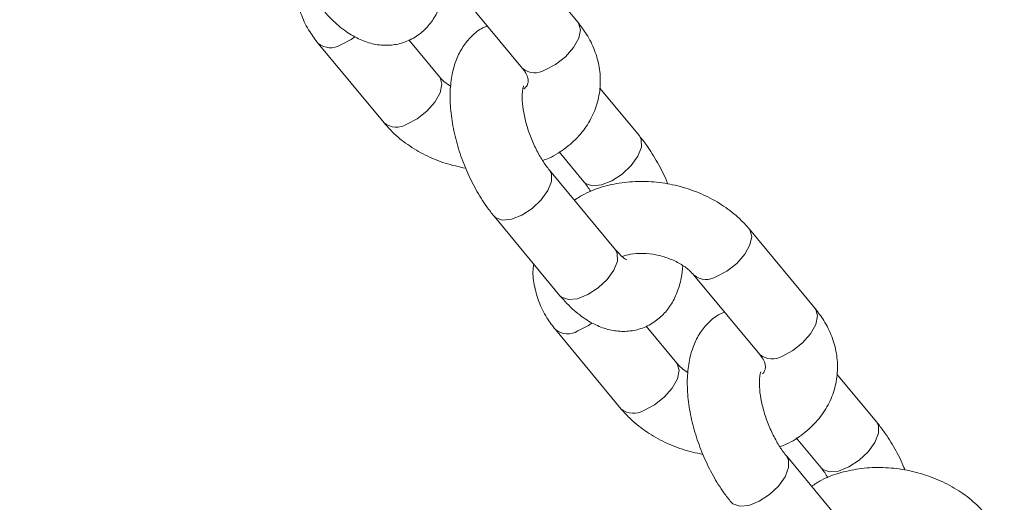
# Model space of a CAD drawing. Units: millimetres. Extents: x 0 to 59.4, y 0 to 42.1.
# Drawn here: x 9.1 to 9.3, y 15.4 to 15.5 of the extents above; entities that cross this region are included whole.
import ezdxf

# ---------------------------------------------------------------- set-up
doc = ezdxf.new("R2010")
doc.units = ezdxf.units.MM
doc.layers.add('LE_NORM', color=179, linetype='Continuous', lineweight=40)
doc.styles.add('SLDTEXTSTYLE0', font='TXT', dxfattribs={"width": 0.605})
doc.dimstyles.new('SLDDIMSTYLE1', dxfattribs={"dimtxt": 0.35, "dimasz": 0.3, "dimexe": 0, "dimexo": 0.0625, "dimgap": 0.08750000000000001, "dimtad": 1, "dimdec": 0, "dimlfac": 40, "dimrnd": 1e-09, "dimzin": 12, "dimdsep": 46, "dimtxsty": 'SLDTEXTSTYLE0', "dimsah": 1, "dimcen": 0.09, "dimadec": 0, "dimazin": 3, "dimtfac": 1, "dimtofl": 0, "dimtmove": 0, "dimatfit": 3, "dimfxl": 0, "dimfrac": 2, "dimtolj": 1, "dimtzin": 12, "dimarcsym": 0})

# ---------------------------------------------------------------- blocks, each defined once
blk = doc.blocks.new('_D_5')
at = {"layer": 'LE_NORM', "color": 7}
for p, q in [((7.325946409489137, 15.97477106753265), (7.325946409489137, 15.19467712136482)), ((25.04116993678047, 15.97477106753218), (25.04116993678047, 15.19467712136482)), ((7.325946409489137, 15.29373712136482), (25.04116993678047, 15.29373712136482)), ((25.04116993678047, 15.29373712136482), (26.8924348476516, 15.29373712136482))]:
    blk.add_line(p, q, dxfattribs=at)
for points in [[(7.325946409489137, 15.29373712136482), (7.625946409489137, 15.19373712136482), (7.625946409489137, 15.39373712136482)], [(25.04116993678047, 15.29373712136482), (24.74116993678047, 15.39373712136482), (24.74116993678047, 15.19373712136482)]]:
    blk.add_solid(points, dxfattribs=at)
at = {"layer": 'LE_NORM', "color": 7, "insert": (25.97174033999312, 15.74491084192654, 0.0002499999999980991), "char_height": 0.35, "attachment_point": 1, "style": 'SLDTEXTSTYLE0'}
blk.add_mtext('709', dxfattribs=at)
blk = doc.blocks.new('_D_10')
at = {"layer": 'LE_NORM'}
for p, q in [((3.58103194840495, 15.97477106753229), (3.581031948404901, 2.36102508615966)), ((28.79116993678029, 15.97477106753223), (28.79116993678024, 2.361025086159572)), ((28.79116993678024, 2.460085086159572), (3.581031948404902, 2.460085086159661))]:
    blk.add_line(p, q, dxfattribs=at)
for points in [[(3.581031948404902, 2.460085086159661), (3.881031948404901, 2.36008508615966), (3.881031948404902, 2.56008508615966)], [(28.79116993678024, 2.460085086159572), (28.49116993678024, 2.560085086159573), (28.49116993678024, 2.360085086159573)]]:
    blk.add_solid(points, dxfattribs=at)
at = {"layer": 'LE_NORM', "insert": (15.61613562474723, 2.911258806721336, -0.7642068010852504), "char_height": 0.35, "attachment_point": 1, "style": 'SLDTEXTSTYLE0'}
blk.add_mtext('1008', dxfattribs=at)

msp = doc.modelspace()

# ---------------------------------------------------------------- linework, layer by layer
at = {"color": 7, "linetype": 'Continuous', "lineweight": 15}
for p, q in [((9.231771039089677, 15.53680066337673), (9.218055743202923, 15.55333947858905)), ((9.206509435829718, 15.5437643657415), (9.220224731716472, 15.52722555052917)), ((9.177675868128112, 15.53244571406862), (9.191391164014878, 15.51590689885628)), ((9.202937471388083, 15.52548201170384), (9.196555298766523, 15.53317805956986)), ((9.244538338691989, 15.51321170456663), (9.236274230335123, 15.52317711560387)), ((9.227814444410724, 15.50988007008259), (9.232992031318785, 15.50363659171907)), ((9.239545236978108, 15.48953123574954), (9.225829941091348, 15.50607005096187)), ((9.214283633718145, 15.49649493811431), (9.227998929604903, 15.47995612290198)), ((9.281146104282007, 15.47726092861233), (9.267430808395249, 15.49379974382467)), ((9.255884501022043, 15.48422463097711), (9.2695997969088, 15.46768581576478)), ((9.252312536580412, 15.46594227693945), (9.245930363958859, 15.47363832480546)), ((9.22705093332045, 15.47290597930422), (9.240766229207207, 15.45636716409189)), ((9.293913403884313, 15.45367196980224), (9.28564929552745, 15.46363738083948)), ((9.277189509603057, 15.45034033531819), (9.28236709651111, 15.44409685695469)), ((9.28892030217044, 15.42999150098514), (9.275205006283684, 15.44653031619747))]:
    msp.add_line(p, q, dxfattribs=at)
at = {"color": 8, "linetype": 'Continuous', "lineweight": 15, "flags": 128}
for points in [[(9.231771039089677, 15.53680066337673), (9.231883703896274, 15.53665078001592), (9.23226843483873, 15.53528284256241), (9.231896844975791, 15.53352052673825), (9.230813753529013, 15.53157639384083), (9.229149797311603, 15.52968493498993), (9.227105674000757, 15.52807428803793), (9.224927935035815, 15.52693872077786)], [(9.182379071447455, 15.5321588843173), (9.1845568104124, 15.53329445157738), (9.185333834614458, 15.53383782830743)], [(9.196094367334224, 15.51562006910498), (9.198272106299168, 15.51675563636505), (9.200316229610012, 15.51836628331705), (9.201980185827423, 15.52025774216795), (9.2030632772742, 15.52220187506537), (9.203434867137139, 15.52396419088953), (9.203050136194683, 15.52533212834304), (9.202916413469552, 15.52550697850891)], [(9.232981480656683, 15.50364942468961), (9.233344335384949, 15.50330441196468), (9.234749269981378, 15.50281688812737), (9.236638583198292, 15.50300568260228), (9.238784395978444, 15.50384802398941), (9.24092789163172, 15.50524231348584), (9.24281053294771, 15.5070203792008), (9.244205245598875, 15.50896776016758), (9.244943806655726, 15.51084957350132), (9.2449371347548, 15.51243884474137), (9.244539812514848, 15.51320992520005)], [(9.22583930432726, 15.50605867339594), (9.226228737154162, 15.50529719113661), (9.22623540905509, 15.50370791989656), (9.22549684799824, 15.50182610656282), (9.224102135347072, 15.49987872559603), (9.22221949403108, 15.49810065988108), (9.220075998377805, 15.49670637038464), (9.217930185597655, 15.49586402899751), (9.21604087238074, 15.49567523452261), (9.214635937784312, 15.49616275835991), (9.214284747105825, 15.49649359673173)], [(9.267429361669397, 15.49380148633329), (9.267543473201844, 15.49364986046385), (9.267928204144301, 15.49228192301035), (9.267556614281364, 15.49051960718618), (9.266473522834584, 15.48857547428876), (9.264809566617174, 15.48668401543786), (9.26276544330633, 15.48507336848586), (9.260587704341386, 15.48393780122579)], [(9.239545236978108, 15.48953123574954), (9.23994403304092, 15.48875837592427), (9.239950704941846, 15.48716910468423), (9.239212143884997, 15.48528729135048), (9.237817431233829, 15.4833399103837), (9.235934789917838, 15.48156184466874), (9.233791294264563, 15.48016755517231), (9.231645481484414, 15.47932521378518), (9.229756168267496, 15.47913641931027), (9.228351233671068, 15.47962394314758), (9.227998929604903, 15.47995612290198)], [(9.281146104282007, 15.47726092861233), (9.28125876908861, 15.47711104525153), (9.281643500031066, 15.47574310779802), (9.28127191016813, 15.47398079197385), (9.280188818721351, 15.47203665907643), (9.27852486250394, 15.47014520022553), (9.276480739193097, 15.46853455327354), (9.274303000228151, 15.46739898601346)], [(9.231754136639793, 15.4726191495529), (9.233931875604737, 15.47375471681297), (9.234708899806792, 15.47429809354303)], [(9.245469432526553, 15.45608033434057), (9.247647171491497, 15.45721590160064), (9.249691294802341, 15.45882654855264), (9.251355251019751, 15.46071800740354), (9.25243834246653, 15.46266214030096), (9.252809932329466, 15.46442445612513), (9.25242520138701, 15.46579239357863), (9.252291478661878, 15.46596724374451)], [(9.282356545849012, 15.44410968992522), (9.28271940057728, 15.44376467720029), (9.28412433517371, 15.44327715336298), (9.286013648390623, 15.44346594783789), (9.288159461170773, 15.44430828922502), (9.290302956824052, 15.44570257872146), (9.29218559814004, 15.44748064443641), (9.293580310791207, 15.4494280254032), (9.294318871848056, 15.45130983873694), (9.29431219994713, 15.45289910997699), (9.293914877707179, 15.45367019043566)], [(9.275214369519592, 15.44651893863155), (9.275603802346499, 15.44575745637221), (9.275610474247426, 15.44416818513217), (9.274871913190577, 15.44228637179842), (9.273477200539409, 15.44033899083163), (9.271594559223416, 15.43856092511668), (9.269451063570141, 15.43716663562025), (9.267305250789992, 15.43632429423311), (9.265415937573076, 15.43613549975821), (9.26401100297665, 15.43662302359552), (9.263659812298158, 15.43695386196733)]]:
    msp.add_lwpolyline(points, dxfattribs=at)
at = {"color": 8, "linetype": 'Continuous', "lineweight": 15}
for centre, radius, start, end in [((9.180232495581032, 15.53565696622068), 0.004104188708259496, 231.4416134906871, 301.5350966014792), ((9.222781028351665, 15.53043855905073), 0.004105858770915012, 231.4939469556054, 301.5262123082754), ((9.193947693914625, 15.51911866892605), 0.004104681166480995, 231.4570515392607, 301.5324760729493), ((9.258436089889788, 15.4874626434246), 0.004129643722507959, 232.2328189829448, 301.4004924573037), ((9.229607560773372, 15.47611723145626), 0.00410418870824581, 231.4416134905829, 301.5350966015747), ((9.272156093543998, 15.47089882428636), 0.004105858770936745, 231.4939469557478, 301.5262123081362), ((9.243322759106956, 15.45957893416164), 0.004104681166472054, 231.4570515390983, 301.532476073006)]:
    msp.add_arc(centre, radius, start, end, dxfattribs=at)
at = {"color": 7, "linetype": 'Continuous', "lineweight": 15}
for points, knots in [([(9.173172676882684, 15.54606926184145), (9.173131850556013, 15.5458319330929), (9.172887603205034, 15.54441209146447), (9.173199611347766, 15.54173350677138), (9.174126875549174, 15.53820669410031), (9.175670246842932, 15.53507096037584), (9.177058533449085, 15.53325377070344), (9.177675868128105, 15.53244571406862)], [0, 0, 0, 0, 0.04985040861655424, 0.2982347725721539, 0.5464620643043404, 0.7983235632197105, 1, 1, 1, 1]), ([(9.178623864412575, 15.53949585766636), (9.179102514143755, 15.53894330419787), (9.180513010507266, 15.53731502655103), (9.182949507558401, 15.53517795194971), (9.185928615428306, 15.5333609062549), (9.188877067607976, 15.53230409915574), (9.191817985866788, 15.53194751388028), (9.194773735391932, 15.53230710145115), (9.197549424822558, 15.53343000365582), (9.199918360177884, 15.53523424789371), (9.201749339609295, 15.53748968482023), (9.203079603325286, 15.54014823129016), (9.20392126759711, 15.54290249456858), (9.20409430566988, 15.54487643916386), (9.204170598097786, 15.54574675066996)], [0, 0, 0, 0, 0.05659320742858679, 0.1667702039246158, 0.2631162133776343, 0.3504791245475696, 0.4321010089693479, 0.5110276328458783, 0.5961825684605192, 0.6771752763619631, 0.7569159794954647, 0.8396747997807644, 0.9293126733127078, 1, 1, 1, 1]), ([(9.224413140595296, 15.50808585500091), (9.224856044023555, 15.50824650352759), (9.226652427785043, 15.50889808214771), (9.229362553549974, 15.51071018728236), (9.232347206898538, 15.51345726114161), (9.234555496718412, 15.51670141085672), (9.235950076806636, 15.52021989249234), (9.236515154926392, 15.52386610956693), (9.236289735145888, 15.52750704216325), (9.235308447855234, 15.53104127423879), (9.233778907568936, 15.53417510844513), (9.232389065460026, 15.53599251174663), (9.231771039089676, 15.53680066337673)], [0, 0, 0, 0, 0.03853318437360412, 0.1562877644887733, 0.2721752924752394, 0.3847802253047702, 0.4937167606040824, 0.599792128258276, 0.7044128938448221, 0.8089674998068113, 0.9150528524380064, 0.9999999999999999, 0.9999999999999999, 0.9999999999999999, 0.9999999999999999]), ([(9.21289160845127, 15.53606831787548), (9.21256418156473, 15.53594740209321), (9.211319115043361, 15.53548761030884), (9.209541058985318, 15.53398203596516), (9.207696295666516, 15.53176411411084), (9.206358853655223, 15.52909958982833), (9.205469124110044, 15.52601164440176), (9.205062510887586, 15.52244085985006), (9.205186041632535, 15.51846395397071), (9.205840647887781, 15.51426187092257), (9.206972258192831, 15.51003915297103), (9.208524569632557, 15.50591713655101), (9.210458853014638, 15.50200422998), (9.212417195580684, 15.49885464980744), (9.213770563012703, 15.49714360624787), (9.214283633718143, 15.4964949381143)], [0, 0, 0, 0, 0.02531148402429796, 0.09624891131485845, 0.1660897707847339, 0.2385740468232808, 0.3170833385966609, 0.4034446052694454, 0.4951933063285847, 0.5866004030339298, 0.6765223583046841, 0.7656232615537991, 0.8548540144454762, 0.9449741796363599, 1, 1, 1, 1]), ([(9.220224731716476, 15.52722555052917), (9.220392085797325, 15.52700902307385), (9.220912716678441, 15.52633541607678), (9.221337543497116, 15.52535508760569), (9.221443882638695, 15.52455414607815), (9.221304599820336, 15.52405387961664), (9.221098981778832, 15.52351802691262), (9.220608951330918, 15.52311091913133), (9.220476403453562, 15.52300080092848)], [0, 0, 0, 0, 0.0898696002764035, 0.2795802106542553, 0.4810132759236597, 0.7196991690376838, 0.9241816904966026, 1, 1, 1, 1]), ([(9.205276309120002, 15.52349962677538), (9.204796089268457, 15.52381967628289), (9.203832616529194, 15.52446179670901), (9.203236478654079, 15.52514122708432), (9.202937471388084, 15.52548201170384)], [0, 0, 0, 0, 0.498425987549115, 1, 1, 1, 1]), ([(9.225829941091346, 15.50607005096187), (9.225582380324562, 15.50638133189979), (9.2248705191049, 15.50727642053202), (9.22366531157047, 15.50916923513498), (9.222365653889291, 15.51175784507449), (9.221287466927757, 15.51458700230084), (9.220531982168033, 15.51741670391449), (9.220142588457167, 15.51998344827364), (9.2201153861419, 15.52198766443587), (9.220261033235557, 15.523204604175), (9.220471272015502, 15.52370081155091), (9.220408348691613, 15.52360194587321), (9.220396388832585, 15.52358315443794)], [0, 0, 0, 0, 0.06218667793819319, 0.1788178513871312, 0.2992779549729704, 0.4224220879167828, 0.5458828913874052, 0.6668283676650351, 0.7832169107127341, 0.8820560551310104, 0.9775823515502745, 1, 1, 1, 1]), ([(9.191391164014878, 15.51590689885628), (9.191939290365013, 15.5152876377701), (9.193392637919738, 15.51364567769079), (9.196242256546384, 15.51132346858185), (9.199969576479017, 15.50911750633651), (9.2040582375573, 15.50741098421328), (9.206955929043422, 15.50677642476562), (9.208395983542843, 15.50646107021801)], [0, 0, 0, 0, 0.1306183782534119, 0.3463323749884761, 0.5639009927032601, 0.7832735677149736, 1, 1, 1, 1]), ([(9.250425988867272, 15.50324557246294), (9.250363121382554, 15.50341486011767), (9.249792952897137, 15.50495019250977), (9.248337913617556, 15.50769233210186), (9.246408329603385, 15.51085341374176), (9.24505238602997, 15.51256342701975), (9.244538338691981, 15.51321170456663)], [0, 0, 0, 0, 0.04505458213188796, 0.408616679513491, 0.7758026015348483, 1, 1, 1, 1]), ([(9.267430808395256, 15.49379974382466), (9.266882694821524, 15.49441908348995), (9.265429381143221, 15.49606125192041), (9.26257937892416, 15.49838110180988), (9.258853654982444, 15.50059687992404), (9.254736975175488, 15.50227566479278), (9.25036643461447, 15.50336982297844), (9.245876143753888, 15.503833189315), (9.241391488933978, 15.50364751014946), (9.237077355967518, 15.50275703285695), (9.233540012554837, 15.50149884283045), (9.23168877839797, 15.50027642124982), (9.23100752799941, 15.49982657259835)], [0, 0, 0, 0, 0.06441414211955872, 0.1707929858066719, 0.2780864314123023, 0.3862694942620907, 0.4948832940219514, 0.6039797029856312, 0.7137047684034762, 0.8242067517845585, 0.9353084427665767, 1, 1, 1, 1]), ([(9.232992031318776, 15.50363659171907), (9.233240541919065, 15.50333238313051), (9.233716149666558, 15.50275017874402), (9.234184973775728, 15.50198577942926), (9.234408831814827, 15.50162078768003)], [0, 0, 0, 0, 0.5225116739522194, 1, 1, 1, 1]), ([(9.241838176061096, 15.48743915273702), (9.24184901969315, 15.48743649729983), (9.24195919235253, 15.48740951772545), (9.241518758159858, 15.4875890395878), (9.24068089270615, 15.488261360097), (9.239919252308864, 15.48911301660928), (9.239545236978103, 15.48953123574953)], [0, 0, 0, 0, 0.03510850648012673, 0.3567068216647556, 0.6841009067675595, 1, 1, 1, 1]), ([(9.240936179185494, 15.48811137143512), (9.241507767964023, 15.48828351710245), (9.24277622497504, 15.48866553891051), (9.245259266584943, 15.48880819194487), (9.24800264139133, 15.48852480032476), (9.25069772356479, 15.48777084411381), (9.25308230481039, 15.48663483535642), (9.254844161283815, 15.48536786158012), (9.25557686747214, 15.48456268985906), (9.255884501022047, 15.4842246309771)], [0, 0, 0, 0, 0.1252258376873031, 0.2778983733440954, 0.4313963885795261, 0.5854524473050378, 0.7387959817744046, 0.8903310485754141, 1, 1, 1, 1]), ([(9.22254774207501, 15.48652952707707), (9.222506915748339, 15.48629219832852), (9.22226266839736, 15.48487235670009), (9.222574676540093, 15.482193772007), (9.223501940741498, 15.47866695933593), (9.225045312035258, 15.47553122561144), (9.226433598641421, 15.47371403593904), (9.227050933320456, 15.47290597930421)], [0, 0, 0, 0, 0.04985040861671242, 0.2982347725715987, 0.5464620643030297, 0.7983235632176806, 1, 1, 1, 1]), ([(9.227998929604896, 15.47995612290197), (9.228477579336076, 15.47940356943348), (9.229888075699588, 15.47777529178664), (9.232324572750725, 15.47563821718532), (9.235303680620635, 15.47382117149049), (9.238252132800309, 15.47276436439134), (9.241193051059117, 15.47240777911588), (9.244148800584263, 15.47276736668675), (9.24692449001489, 15.47389026889142), (9.24929342537021, 15.47569451312931), (9.251124404801633, 15.47794995005582), (9.252454668517613, 15.48060849652576), (9.253296332789445, 15.48336275980418), (9.253469370862211, 15.48533670439946), (9.253545663290117, 15.48620701590557)], [0, 0, 0, 0, 0.05659320742850438, 0.1667702039247329, 0.2631162133778375, 0.3504791245478002, 0.4321010089694803, 0.5110276328459349, 0.5961825684605053, 0.6771752763619371, 0.7569159794953456, 0.8396747997805762, 0.9293126733124601, 1, 1, 1, 1]), ([(9.273788205787646, 15.44854612023652), (9.274231109215897, 15.4487067687632), (9.276027492977372, 15.44935834738332), (9.278737618742303, 15.45117045251796), (9.281722272090862, 15.45391752637721), (9.283930561910747, 15.45716167609233), (9.28532514199896, 15.46068015772794), (9.285890220118725, 15.46432637480253), (9.28566480033821, 15.46796730739885), (9.284683513047563, 15.47150153947439), (9.283153972761266, 15.47463537368073), (9.281764130652354, 15.47645277698224), (9.281146104282005, 15.47726092861233)], [0, 0, 0, 0, 0.03853318437296226, 0.1562877644882472, 0.2721752924747996, 0.3847802253043999, 0.4937167606037473, 0.5997921282580219, 0.7044128938446221, 0.8089674998066904, 0.9150528524379417, 1, 1, 1, 1]), ([(9.262266673643603, 15.47652858311108), (9.261939246757066, 15.47640766732881), (9.2606941802357, 15.47594787554445), (9.258916124177665, 15.47444230120076), (9.25707136085886, 15.47222437934645), (9.255733918847568, 15.46955985506394), (9.254844189302391, 15.46647190963736), (9.254437576079933, 15.46290112508566), (9.25456110682488, 15.45892421920631), (9.255215713080132, 15.45472213615818), (9.256347323385182, 15.45049941820663), (9.257899634824913, 15.44637740178661), (9.259833918206992, 15.4424644952156), (9.261792260773039, 15.43931491504305), (9.263145628205054, 15.43760387148347), (9.263658698910488, 15.43695520334992)], [0, 0, 0, 0, 0.02531148402398583, 0.09624891131462228, 0.1660897707845085, 0.2385740468231287, 0.3170833385965603, 0.4034446052694118, 0.4951933063285864, 0.5866004030339446, 0.6765223583047666, 0.76562326155393, 0.8548540144456943, 0.9449741796366858, 1, 1, 1, 1]), ([(9.269599796908803, 15.46768581576477), (9.269767180778492, 15.46746929756086), (9.270287904331335, 15.46679571934452), (9.270711402556612, 15.46581497825688), (9.270824036462704, 15.4650159916721), (9.270658219708865, 15.46450748466003), (9.270539992849901, 15.46405655700337), (9.270181761910424, 15.46374816600625), (9.270161465912976, 15.46373069374967)], [0, 0, 0, 0, 0.09596709173654276, 0.2985492273368166, 0.513649165402754, 0.7685294689786105, 0.9868857633763394, 1, 1, 1, 1]), ([(9.25465137431235, 15.46395989201097), (9.2541711544608, 15.46427994151848), (9.253207681721527, 15.46492206194461), (9.252611543846406, 15.46560149231992), (9.252312536580414, 15.46594227693944)], [0, 0, 0, 0, 0.4984259875517484, 1, 1, 1, 1]), ([(9.275205006283693, 15.44653031619748), (9.274957445516911, 15.44684159713541), (9.274245584297248, 15.44773668576763), (9.273040376762815, 15.4496295003706), (9.27174071908164, 15.45221811031011), (9.270662532120108, 15.45504726753645), (9.269907047360375, 15.4578769691501), (9.269517653649523, 15.46044371350925), (9.269490451334244, 15.46244792967149), (9.269636098427908, 15.46366486941061), (9.26984633720785, 15.46416107678652), (9.269783413883962, 15.46406221110882), (9.26977145402493, 15.46404341967355)], [0, 0, 0, 0, 0.06218667793825838, 0.1788178513874025, 0.299277954973215, 0.42242208791701, 0.5458828913876167, 0.6668283676652598, 0.7832169107129612, 0.8820560551312463, 0.9775823515504541, 1, 1, 1, 1]), ([(9.240766229207207, 15.45636716409189), (9.241314355557344, 15.4557479030057), (9.242767703112069, 15.45410594292639), (9.245617321738711, 15.45178373381745), (9.249344641671348, 15.44957777157211), (9.253433302749638, 15.44787124944888), (9.25633099423577, 15.44723669000122), (9.257771048735199, 15.4469213354536)], [0, 0, 0, 0, 0.1306183782532558, 0.346332374987996, 0.5639009927025072, 0.7832735677139614, 1, 1, 1, 1]), ([(9.299801054059607, 15.44370583769855), (9.299738186574888, 15.44387512535328), (9.299168018089476, 15.44541045774538), (9.297712978809889, 15.44815259733746), (9.29578339479573, 15.45131367897737), (9.294427451222303, 15.45302369225537), (9.293913403884314, 15.45367196980224)], [0, 0, 0, 0, 0.04505458213130653, 0.4086166795129666, 0.7758026015342979, 1, 1, 1, 1]), ([(9.316805873587592, 15.43426000906027), (9.316257760013864, 15.43487934872556), (9.314804446335561, 15.43652151715602), (9.31195444411651, 15.43884136704549), (9.308228720174789, 15.44105714515965), (9.304112040367835, 15.44273593002839), (9.299741499806814, 15.44383008821405), (9.295251208946235, 15.44429345455061), (9.29076655412632, 15.44410777538508), (9.286452421159863, 15.44321729809256), (9.282915077747173, 15.44195910806606), (9.281063843590305, 15.44073668648543), (9.28038259319174, 15.44028683783396)], [0, 0, 0, 0, 0.0644141421195083, 0.1707929858063246, 0.2780864314119981, 0.3862694942618294, 0.4948832940216912, 0.6039797029853479, 0.7137047684031935, 0.8242067517842503, 0.935308442766299, 1, 1, 1, 1]), ([(9.282367096511111, 15.44409685695468), (9.282615607111397, 15.44379264836612), (9.28309121485889, 15.44321044397963), (9.283560038968062, 15.44244604466487), (9.283783897007162, 15.44208105291563)], [0, 0, 0, 0, 0.5225116739517338, 1, 1, 1, 1])]:
    msp.add_open_spline(points, degree=3, knots=knots, dxfattribs=at)

# ---------------------------------------------------------------- dimensions: what is measured, and where the dimension line sits
at = {"layer": 'LE_NORM'}
dim = msp.add_linear_dim(base=(3.581031948404902, 2.46008508615966), p1=(28.79116993678029, 16.07383106753223), p2=(3.58103194840495, 16.07383106753229), dimstyle='SLDDIMSTYLE1', dxfattribs=at)
dim.commit()
dim.dimension.update_dxf_attribs({"geometry": '_D_10', "text_midpoint": (16.18610094259257, 2.460085086159616), "dimtype": 160})
at = {"layer": 'LE_NORM', "color": 7}
dim = msp.add_linear_dim(base=(25.04116993678047, 15.29373712136482), p1=(7.325946409489137, 16.07383106753265), p2=(25.04116993678047, 16.07383106753218), angle=5.745213976557394e-15, dimstyle='SLDDIMSTYLE1', dxfattribs=at)
dim.commit()
dim.dimension.update_dxf_attribs({"geometry": '_D_5', "text_midpoint": (26.43208759382236, 15.29373712136482), "dimtype": 160})

doc.saveas('drawing.dxf')
